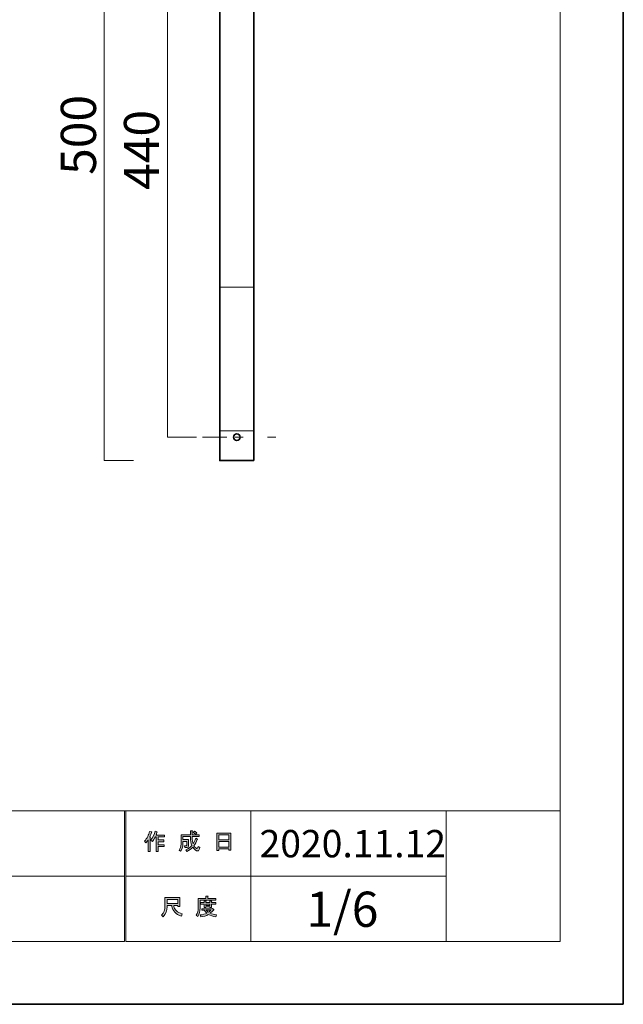
# Model space of a CAD drawing. Units: inches. Extents: x -43 to 253, y 44 to 253.
# Drawn here: x 179 to 253, y 44 to 164 of the extents above; entities that cross this region are included whole.
import ezdxf

# ---------------------------------------------------------------- set-up
doc = ezdxf.new("R2010")
doc.units = ezdxf.units.IN
doc.header["$MEASUREMENT"] = 0
doc.linetypes.add('AI-Linetype-3', pattern=[10.000008, 3.000001, -1.000002, 1.000002, -3.000001, 1.000002, -1.000002])
doc.layers.add('儗僀儎乕 1', color=7, linetype='Continuous')

# ---------------------------------------------------------------- blocks, each defined once
blk = doc.blocks.new('block 3')
at = {"layer": '儗僀儎乕 1'}
h = blk.add_hatch(color=7, dxfattribs=at)
h.dxf.hatch_style = 2
edge = h.paths.add_edge_path()
edge.add_spline(control_points=[(194.21, 63.54), (194.53, 63.92), (194.74, 64.32), (194.84, 64.75), (194.84, 64.75), (195.09, 64.68), (195.09, 64.68), (195.13, 64.65), (195.13, 64.63), (195.08, 64.62), (195.03, 64.45), (194.95, 64.27), (194.86, 64.07), (194.86, 64.07), (194.92, 64.05), (194.92, 64.05), (194.95, 64.02), (194.94, 64), (194.89, 63.99), (194.89, 63.99), (194.89, 62.3), (194.89, 62.3), (194.89, 62.3), (194.67, 62.3), (194.67, 62.3), (194.67, 62.3), (194.67, 63.73), (194.67, 63.73), (194.59, 63.6), (194.49, 63.47), (194.38, 63.35), (194.38, 63.35), (194.21, 63.54), (194.21, 63.54)], knot_values=[0, 0, 0, 0, 1, 1, 1, 2, 2, 2, 3, 3, 3, 4, 4, 4, 5, 5, 5, 6, 6, 6, 7, 7, 7, 8, 8, 8, 9, 9, 9, 10, 10, 10, 11, 11, 11, 11], degree=3, periodic=1)
edge = h.paths.add_edge_path()
edge.add_spline(control_points=[(196.67, 64.31), (196.67, 64.31), (196.67, 64.1), (196.67, 64.1), (196.67, 64.1), (195.88, 64.1), (195.88, 64.1), (195.88, 64.1), (195.88, 63.7), (195.88, 63.7), (195.88, 63.7), (196.58, 63.7), (196.58, 63.7), (196.58, 63.7), (196.58, 63.49), (196.58, 63.49), (196.58, 63.49), (195.88, 63.49), (195.88, 63.49), (195.88, 63.49), (195.88, 63.12), (195.88, 63.12), (195.88, 63.12), (196.62, 63.12), (196.62, 63.12), (196.62, 63.12), (196.62, 62.91), (196.62, 62.91), (196.62, 62.91), (195.88, 62.91), (195.88, 62.91), (195.88, 62.91), (195.88, 62.3), (195.88, 62.3), (195.88, 62.3), (195.66, 62.3), (195.66, 62.3), (195.66, 62.3), (195.66, 64.1), (195.66, 64.1), (195.66, 64.1), (195.55, 64.1), (195.55, 64.1), (195.43, 63.85), (195.31, 63.66), (195.18, 63.53), (195.18, 63.53), (194.97, 63.69), (194.97, 63.69), (195.26, 63.99), (195.44, 64.36), (195.52, 64.78), (195.52, 64.78), (195.75, 64.71), (195.75, 64.71), (195.79, 64.69), (195.79, 64.67), (195.74, 64.66), (195.72, 64.58), (195.69, 64.47), (195.63, 64.31), (195.63, 64.31), (196.67, 64.31), (196.67, 64.31)], knot_values=[0, 0, 0, 0, 1, 1, 1, 2, 2, 2, 3, 3, 3, 4, 4, 4, 5, 5, 5, 6, 6, 6, 7, 7, 7, 8, 8, 8, 9, 9, 9, 10, 10, 10, 11, 11, 11, 12, 12, 12, 13, 13, 13, 14, 14, 14, 15, 15, 15, 16, 16, 16, 17, 17, 17, 18, 18, 18, 19, 19, 19, 20, 20, 20, 21, 21, 21, 21], degree=3, periodic=1)
h = blk.add_hatch(color=7, dxfattribs=at)
h.dxf.hatch_style = 2
edge = h.paths.add_edge_path()
edge.add_spline(control_points=[(200.5, 63.93), (200.5, 63.93), (200.71, 63.81), (200.71, 63.81), (200.76, 63.78), (200.75, 63.75), (200.69, 63.74), (200.58, 63.47), (200.45, 63.21), (200.29, 62.98), (200.45, 62.75), (200.57, 62.64), (200.65, 62.64), (200.72, 62.64), (200.77, 62.73), (200.79, 62.9), (200.79, 62.9), (201, 62.79), (201, 62.79), (200.94, 62.5), (200.86, 62.35), (200.75, 62.35), (200.55, 62.35), (200.34, 62.51), (200.14, 62.83), (199.93, 62.6), (199.69, 62.42), (199.42, 62.29), (199.42, 62.29), (199.29, 62.49), (199.29, 62.49), (199.63, 62.66), (199.88, 62.84), (200.02, 63.03), (199.91, 63.28), (199.86, 63.62), (199.86, 64.03), (199.86, 64.03), (199.86, 64.13), (199.86, 64.13), (199.86, 64.13), (198.92, 64.13), (198.92, 64.13), (198.92, 64.13), (198.92, 63.74), (198.92, 63.74), (198.92, 63.74), (199.63, 63.74), (199.63, 63.74), (199.63, 63.74), (199.61, 62.99), (199.61, 62.99), (199.6, 62.85), (199.55, 62.78), (199.44, 62.78), (199.44, 62.78), (199.16, 62.78), (199.16, 62.78), (199.16, 62.78), (199.12, 62.99), (199.12, 62.99), (199.12, 62.99), (199.31, 62.99), (199.31, 62.99), (199.37, 62.99), (199.4, 63.02), (199.4, 63.08), (199.4, 63.08), (199.42, 63.53), (199.42, 63.53), (199.42, 63.53), (198.92, 63.53), (198.92, 63.53), (198.92, 63.53), (198.92, 63.21), (198.92, 63.21), (198.92, 62.84), (198.83, 62.54), (198.65, 62.31), (198.65, 62.31), (198.46, 62.46), (198.46, 62.46), (198.62, 62.66), (198.7, 62.9), (198.7, 63.18), (198.7, 63.18), (198.7, 64.34), (198.7, 64.34), (198.7, 64.34), (199.86, 64.34), (199.86, 64.34), (199.86, 64.34), (199.86, 64.81), (199.86, 64.81), (199.86, 64.81), (200.07, 64.81), (200.07, 64.81), (200.13, 64.8), (200.13, 64.78), (200.08, 64.74), (200.08, 64.74), (200.08, 64.34), (200.08, 64.34), (200.08, 64.34), (200.92, 64.34), (200.92, 64.34), (200.92, 64.34), (200.92, 64.13), (200.92, 64.13), (200.92, 64.13), (200.08, 64.13), (200.08, 64.13), (200.08, 64.13), (200.08, 64.03), (200.08, 64.03), (200.08, 63.68), (200.11, 63.41), (200.17, 63.22), (200.3, 63.41), (200.41, 63.65), (200.5, 63.93)], knot_values=[0, 0, 0, 0, 1, 1, 1, 2, 2, 2, 3, 3, 3, 4, 4, 4, 5, 5, 5, 6, 6, 6, 7, 7, 7, 8, 8, 8, 9, 9, 9, 10, 10, 10, 11, 11, 11, 12, 12, 12, 13, 13, 13, 14, 14, 14, 15, 15, 15, 16, 16, 16, 17, 17, 17, 18, 18, 18, 19, 19, 19, 20, 20, 20, 21, 21, 21, 22, 22, 22, 23, 23, 23, 24, 24, 24, 25, 25, 25, 26, 26, 26, 27, 27, 27, 28, 28, 28, 29, 29, 29, 30, 30, 30, 31, 31, 31, 32, 32, 32, 33, 33, 33, 34, 34, 34, 35, 35, 35, 36, 36, 36, 37, 37, 37, 38, 38, 38, 39, 39, 39, 40, 40, 40, 40], degree=3, periodic=1)
edge = h.paths.add_edge_path()
edge.add_spline(control_points=[(200.65, 64.56), (200.65, 64.56), (200.49, 64.39), (200.49, 64.39), (200.42, 64.47), (200.32, 64.55), (200.19, 64.62), (200.19, 64.62), (200.35, 64.78), (200.35, 64.78), (200.46, 64.72), (200.57, 64.64), (200.65, 64.56)], knot_values=[0, 0, 0, 0, 1, 1, 1, 2, 2, 2, 3, 3, 3, 4, 4, 4, 4], degree=3, periodic=1)
h = blk.add_hatch(color=7, dxfattribs=at)
h.dxf.hatch_style = 2
h.paths.add_polyline_path([(203.33, 62.42), (203.08, 62.42), (203.08, 64.55), (204.81, 64.55), (204.81, 62.46), (204.56, 62.46), (204.56, 62.62), (203.33, 62.62)])
h.paths.add_polyline_path([(204.56, 63.71), (204.56, 64.34), (203.33, 64.34), (203.33, 63.71)])
h.paths.add_polyline_path([(204.56, 62.83), (204.56, 63.5), (203.33, 63.5), (203.33, 62.83)])
at = {"layer": '儗僀儎乕 1', "lineweight": 0}
for points in [[(203.33, 62.42), (203.08, 62.42), (203.08, 64.55), (204.81, 64.55), (204.81, 62.46), (204.56, 62.46), (204.56, 62.62), (203.33, 62.62), (203.33, 62.42)], [(204.56, 63.71), (204.56, 64.34), (203.33, 64.34), (203.33, 63.71), (204.56, 63.71)], [(204.56, 62.83), (204.56, 63.5), (203.33, 63.5), (203.33, 62.83), (204.56, 62.83)]]:
    blk.add_lwpolyline(points, dxfattribs=at)
for points, knots in [([(194.21, 63.54), (194.53, 63.92), (194.74, 64.32), (194.84, 64.75), (194.84, 64.75), (195.09, 64.68), (195.09, 64.68), (195.13, 64.65), (195.13, 64.63), (195.08, 64.62), (195.03, 64.45), (194.95, 64.27), (194.86, 64.07), (194.86, 64.07), (194.92, 64.05), (194.92, 64.05), (194.95, 64.02), (194.94, 64), (194.89, 63.99), (194.89, 63.99), (194.89, 62.3), (194.89, 62.3), (194.89, 62.3), (194.67, 62.3), (194.67, 62.3), (194.67, 62.3), (194.67, 63.73), (194.67, 63.73), (194.59, 63.6), (194.49, 63.47), (194.38, 63.35), (194.38, 63.35), (194.21, 63.54), (194.21, 63.54)], [0, 0, 0, 0, 1, 1, 1, 2, 2, 2, 3, 3, 3, 4, 4, 4, 5, 5, 5, 6, 6, 6, 7, 7, 7, 8, 8, 8, 9, 9, 9, 10, 10, 10, 11, 11, 11, 11]), ([(196.67, 64.31), (196.67, 64.31), (196.67, 64.1), (196.67, 64.1), (196.67, 64.1), (195.88, 64.1), (195.88, 64.1), (195.88, 64.1), (195.88, 63.7), (195.88, 63.7), (195.88, 63.7), (196.58, 63.7), (196.58, 63.7), (196.58, 63.7), (196.58, 63.49), (196.58, 63.49), (196.58, 63.49), (195.88, 63.49), (195.88, 63.49), (195.88, 63.49), (195.88, 63.12), (195.88, 63.12), (195.88, 63.12), (196.62, 63.12), (196.62, 63.12), (196.62, 63.12), (196.62, 62.91), (196.62, 62.91), (196.62, 62.91), (195.88, 62.91), (195.88, 62.91), (195.88, 62.91), (195.88, 62.3), (195.88, 62.3), (195.88, 62.3), (195.66, 62.3), (195.66, 62.3), (195.66, 62.3), (195.66, 64.1), (195.66, 64.1), (195.66, 64.1), (195.55, 64.1), (195.55, 64.1), (195.43, 63.85), (195.31, 63.66), (195.18, 63.53), (195.18, 63.53), (194.97, 63.69), (194.97, 63.69), (195.26, 63.99), (195.44, 64.36), (195.52, 64.78), (195.52, 64.78), (195.75, 64.71), (195.75, 64.71), (195.79, 64.69), (195.79, 64.67), (195.74, 64.66), (195.72, 64.58), (195.69, 64.47), (195.63, 64.31), (195.63, 64.31), (196.67, 64.31), (196.67, 64.31)], [0, 0, 0, 0, 1, 1, 1, 2, 2, 2, 3, 3, 3, 4, 4, 4, 5, 5, 5, 6, 6, 6, 7, 7, 7, 8, 8, 8, 9, 9, 9, 10, 10, 10, 11, 11, 11, 12, 12, 12, 13, 13, 13, 14, 14, 14, 15, 15, 15, 16, 16, 16, 17, 17, 17, 18, 18, 18, 19, 19, 19, 20, 20, 20, 21, 21, 21, 21]), ([(200.5, 63.93), (200.5, 63.93), (200.71, 63.81), (200.71, 63.81), (200.76, 63.78), (200.75, 63.75), (200.69, 63.74), (200.58, 63.47), (200.45, 63.21), (200.29, 62.98), (200.45, 62.75), (200.57, 62.64), (200.65, 62.64), (200.72, 62.64), (200.77, 62.73), (200.79, 62.9), (200.79, 62.9), (201, 62.79), (201, 62.79), (200.94, 62.5), (200.86, 62.35), (200.75, 62.35), (200.55, 62.35), (200.34, 62.51), (200.14, 62.83), (199.93, 62.6), (199.69, 62.42), (199.42, 62.29), (199.42, 62.29), (199.29, 62.49), (199.29, 62.49), (199.63, 62.66), (199.88, 62.84), (200.02, 63.03), (199.91, 63.28), (199.86, 63.62), (199.86, 64.03), (199.86, 64.03), (199.86, 64.13), (199.86, 64.13), (199.86, 64.13), (198.92, 64.13), (198.92, 64.13), (198.92, 64.13), (198.92, 63.74), (198.92, 63.74), (198.92, 63.74), (199.63, 63.74), (199.63, 63.74), (199.63, 63.74), (199.61, 62.99), (199.61, 62.99), (199.6, 62.85), (199.55, 62.78), (199.44, 62.78), (199.44, 62.78), (199.16, 62.78), (199.16, 62.78), (199.16, 62.78), (199.12, 62.99), (199.12, 62.99), (199.12, 62.99), (199.31, 62.99), (199.31, 62.99), (199.37, 62.99), (199.4, 63.02), (199.4, 63.08), (199.4, 63.08), (199.42, 63.53), (199.42, 63.53), (199.42, 63.53), (198.92, 63.53), (198.92, 63.53), (198.92, 63.53), (198.92, 63.21), (198.92, 63.21), (198.92, 62.84), (198.83, 62.54), (198.65, 62.31), (198.65, 62.31), (198.46, 62.46), (198.46, 62.46), (198.62, 62.66), (198.7, 62.9), (198.7, 63.18), (198.7, 63.18), (198.7, 64.34), (198.7, 64.34), (198.7, 64.34), (199.86, 64.34), (199.86, 64.34), (199.86, 64.34), (199.86, 64.81), (199.86, 64.81), (199.86, 64.81), (200.07, 64.81), (200.07, 64.81), (200.13, 64.8), (200.13, 64.78), (200.08, 64.74), (200.08, 64.74), (200.08, 64.34), (200.08, 64.34), (200.08, 64.34), (200.92, 64.34), (200.92, 64.34), (200.92, 64.34), (200.92, 64.13), (200.92, 64.13), (200.92, 64.13), (200.08, 64.13), (200.08, 64.13), (200.08, 64.13), (200.08, 64.03), (200.08, 64.03), (200.08, 63.68), (200.11, 63.41), (200.17, 63.22), (200.3, 63.41), (200.41, 63.65), (200.5, 63.93)], [0, 0, 0, 0, 1, 1, 1, 2, 2, 2, 3, 3, 3, 4, 4, 4, 5, 5, 5, 6, 6, 6, 7, 7, 7, 8, 8, 8, 9, 9, 9, 10, 10, 10, 11, 11, 11, 12, 12, 12, 13, 13, 13, 14, 14, 14, 15, 15, 15, 16, 16, 16, 17, 17, 17, 18, 18, 18, 19, 19, 19, 20, 20, 20, 21, 21, 21, 22, 22, 22, 23, 23, 23, 24, 24, 24, 25, 25, 25, 26, 26, 26, 27, 27, 27, 28, 28, 28, 29, 29, 29, 30, 30, 30, 31, 31, 31, 32, 32, 32, 33, 33, 33, 34, 34, 34, 35, 35, 35, 36, 36, 36, 37, 37, 37, 38, 38, 38, 39, 39, 39, 40, 40, 40, 40]), ([(200.65, 64.56), (200.65, 64.56), (200.49, 64.39), (200.49, 64.39), (200.42, 64.47), (200.32, 64.55), (200.19, 64.62), (200.19, 64.62), (200.35, 64.78), (200.35, 64.78), (200.46, 64.72), (200.57, 64.64), (200.65, 64.56)], [0, 0, 0, 0, 1, 1, 1, 2, 2, 2, 3, 3, 3, 4, 4, 4, 4])]:
    blk.add_open_spline(points, degree=3, knots=knots, dxfattribs=at)
blk = doc.blocks.new('block 4')
at = {"layer": '儗僀儎乕 1'}
h = blk.add_hatch(color=7, dxfattribs=at)
h.dxf.hatch_style = 2
edge = h.paths.add_edge_path()
edge.add_spline(control_points=[(201.99, 56.53), (201.99, 56.53), (202.98, 56.53), (202.98, 56.53), (202.98, 56.53), (202.98, 56.32), (202.98, 56.32), (202.98, 56.32), (201.03, 56.32), (201.03, 56.32), (201.03, 56.32), (201.03, 55.35), (201.03, 55.35), (201.03, 54.94), (200.94, 54.59), (200.75, 54.31), (200.75, 54.31), (200.56, 54.48), (200.56, 54.48), (200.73, 54.7), (200.81, 55.01), (200.81, 55.39), (200.81, 55.39), (200.81, 56.53), (200.81, 56.53), (200.81, 56.53), (201.74, 56.53), (201.74, 56.53), (201.74, 56.53), (201.74, 56.81), (201.74, 56.81), (201.74, 56.81), (201.98, 56.81), (201.98, 56.81), (202.04, 56.81), (202.04, 56.78), (201.99, 56.75), (201.99, 56.75), (201.99, 56.53), (201.99, 56.53)], knot_values=[0, 0, 0, 0, 1, 1, 1, 2, 2, 2, 3, 3, 3, 4, 4, 4, 5, 5, 5, 6, 6, 6, 7, 7, 7, 8, 8, 8, 9, 9, 9, 10, 10, 10, 11, 11, 11, 12, 12, 12, 13, 13, 13, 13], degree=3, periodic=1)
edge = h.paths.add_edge_path()
edge.add_spline(control_points=[(202.99, 54.28), (202.64, 54.32), (202.33, 54.41), (202.05, 54.55), (201.8, 54.4), (201.49, 54.3), (201.13, 54.27), (201.13, 54.27), (201.04, 54.5), (201.04, 54.5), (201.37, 54.53), (201.65, 54.6), (201.87, 54.71), (201.75, 54.83), (201.64, 54.95), (201.55, 55.08), (201.55, 55.08), (201.24, 55.08), (201.24, 55.08), (201.24, 55.08), (201.24, 55.26), (201.24, 55.26), (201.24, 55.26), (202.53, 55.26), (202.53, 55.26), (202.53, 55.26), (202.56, 55.29), (202.56, 55.29), (202.56, 55.29), (202.73, 55.16), (202.73, 55.16), (202.76, 55.12), (202.74, 55.1), (202.68, 55.1), (202.56, 54.96), (202.41, 54.82), (202.23, 54.7), (202.49, 54.61), (202.76, 54.55), (203.05, 54.53), (203.05, 54.53), (202.99, 54.28), (202.99, 54.28)], knot_values=[0, 0, 0, 0, 1, 1, 1, 2, 2, 2, 3, 3, 3, 4, 4, 4, 5, 5, 5, 6, 6, 6, 7, 7, 7, 8, 8, 8, 9, 9, 9, 10, 10, 10, 11, 11, 11, 12, 12, 12, 13, 13, 13, 14, 14, 14, 14], degree=3, periodic=1)
edge = h.paths.add_edge_path()
edge.add_spline(control_points=[(202.45, 55.41), (202.45, 55.41), (202.23, 55.41), (202.23, 55.41), (202.23, 55.41), (202.23, 55.48), (202.23, 55.48), (202.23, 55.48), (201.76, 55.48), (201.76, 55.48), (201.76, 55.48), (201.76, 55.4), (201.76, 55.4), (201.76, 55.4), (201.54, 55.4), (201.54, 55.4), (201.54, 55.4), (201.54, 55.84), (201.54, 55.84), (201.54, 55.84), (201.1, 55.84), (201.1, 55.84), (201.1, 55.84), (201.1, 56.02), (201.1, 56.02), (201.1, 56.02), (201.54, 56.02), (201.54, 56.02), (201.54, 56.02), (201.54, 56.23), (201.54, 56.23), (201.54, 56.23), (201.75, 56.23), (201.75, 56.23), (201.81, 56.22), (201.81, 56.2), (201.76, 56.16), (201.76, 56.16), (201.76, 56.02), (201.76, 56.02), (201.76, 56.02), (202.23, 56.02), (202.23, 56.02), (202.23, 56.02), (202.23, 56.25), (202.23, 56.25), (202.23, 56.25), (202.44, 56.25), (202.44, 56.25), (202.5, 56.24), (202.5, 56.22), (202.45, 56.19), (202.45, 56.19), (202.45, 56.02), (202.45, 56.02), (202.45, 56.02), (202.98, 56.02), (202.98, 56.02), (202.98, 56.02), (202.98, 55.84), (202.98, 55.84), (202.98, 55.84), (202.45, 55.84), (202.45, 55.84), (202.45, 55.84), (202.45, 55.41), (202.45, 55.41)], knot_values=[0, 0, 0, 0, 1, 1, 1, 2, 2, 2, 3, 3, 3, 4, 4, 4, 5, 5, 5, 6, 6, 6, 7, 7, 7, 8, 8, 8, 9, 9, 9, 10, 10, 10, 11, 11, 11, 12, 12, 12, 13, 13, 13, 14, 14, 14, 15, 15, 15, 16, 16, 16, 17, 17, 17, 18, 18, 18, 19, 19, 19, 20, 20, 20, 21, 21, 21, 22, 22, 22, 22], degree=3, periodic=1)
h.paths.add_polyline_path([(202.23, 55.84), (201.76, 55.84), (201.76, 55.66), (202.23, 55.66)])
edge = h.paths.add_edge_path()
edge.add_spline(control_points=[(202.36, 55.08), (202.36, 55.08), (201.79, 55.08), (201.79, 55.08), (201.86, 54.99), (201.95, 54.91), (202.05, 54.82), (202.14, 54.88), (202.25, 54.97), (202.36, 55.08)], knot_values=[0, 0, 0, 0, 1, 1, 1, 2, 2, 2, 3, 3, 3, 3], degree=3, periodic=1)
h = blk.add_hatch(color=7, dxfattribs=at)
h.dxf.hatch_style = 2
edge = h.paths.add_edge_path()
edge.add_spline(control_points=[(197.58, 55.66), (197.58, 55.66), (196.98, 55.66), (196.98, 55.66), (196.98, 55.66), (196.98, 55.48), (196.98, 55.48), (196.98, 55.04), (196.83, 54.64), (196.51, 54.28), (196.51, 54.28), (196.3, 54.48), (196.3, 54.48), (196.59, 54.74), (196.73, 55.13), (196.73, 55.63), (196.73, 55.63), (196.73, 56.65), (196.73, 56.65), (196.73, 56.65), (198.55, 56.65), (198.55, 56.65), (198.55, 56.65), (198.55, 55.55), (198.55, 55.55), (198.55, 55.55), (198.3, 55.55), (198.3, 55.55), (198.3, 55.55), (198.3, 55.66), (198.3, 55.66), (198.3, 55.66), (197.81, 55.66), (197.81, 55.66), (197.81, 55.66), (197.83, 55.53), (197.83, 55.53), (197.91, 55.13), (198.24, 54.83), (198.84, 54.62), (198.84, 54.62), (198.75, 54.34), (198.75, 54.34), (198.05, 54.59), (197.66, 54.99), (197.59, 55.57), (197.59, 55.57), (197.58, 55.66), (197.58, 55.66)], knot_values=[0, 0, 0, 0, 1, 1, 1, 2, 2, 2, 3, 3, 3, 4, 4, 4, 5, 5, 5, 6, 6, 6, 7, 7, 7, 8, 8, 8, 9, 9, 9, 10, 10, 10, 11, 11, 11, 12, 12, 12, 13, 13, 13, 14, 14, 14, 15, 15, 15, 16, 16, 16, 16], degree=3, periodic=1)
h.paths.add_polyline_path([(198.3, 55.9), (198.3, 56.41), (196.98, 56.41), (196.98, 55.9)])
at = {"layer": '儗僀儎乕 1', "lineweight": 0}
for points in [[(198.3, 55.9), (198.3, 56.41), (196.98, 56.41), (196.98, 55.9), (198.3, 55.9)], [(202.23, 55.84), (201.76, 55.84), (201.76, 55.66), (202.23, 55.66), (202.23, 55.84)]]:
    blk.add_lwpolyline(points, dxfattribs=at)
for points, knots in [([(201.99, 56.53), (201.99, 56.53), (202.98, 56.53), (202.98, 56.53), (202.98, 56.53), (202.98, 56.32), (202.98, 56.32), (202.98, 56.32), (201.03, 56.32), (201.03, 56.32), (201.03, 56.32), (201.03, 55.35), (201.03, 55.35), (201.03, 54.94), (200.94, 54.59), (200.75, 54.31), (200.75, 54.31), (200.56, 54.48), (200.56, 54.48), (200.73, 54.7), (200.81, 55.01), (200.81, 55.39), (200.81, 55.39), (200.81, 56.53), (200.81, 56.53), (200.81, 56.53), (201.74, 56.53), (201.74, 56.53), (201.74, 56.53), (201.74, 56.81), (201.74, 56.81), (201.74, 56.81), (201.98, 56.81), (201.98, 56.81), (202.04, 56.81), (202.04, 56.78), (201.99, 56.75), (201.99, 56.75), (201.99, 56.53), (201.99, 56.53)], [0, 0, 0, 0, 1, 1, 1, 2, 2, 2, 3, 3, 3, 4, 4, 4, 5, 5, 5, 6, 6, 6, 7, 7, 7, 8, 8, 8, 9, 9, 9, 10, 10, 10, 11, 11, 11, 12, 12, 12, 13, 13, 13, 13]), ([(197.58, 55.66), (197.58, 55.66), (196.98, 55.66), (196.98, 55.66), (196.98, 55.66), (196.98, 55.48), (196.98, 55.48), (196.98, 55.04), (196.83, 54.64), (196.51, 54.28), (196.51, 54.28), (196.3, 54.48), (196.3, 54.48), (196.59, 54.74), (196.73, 55.13), (196.73, 55.63), (196.73, 55.63), (196.73, 56.65), (196.73, 56.65), (196.73, 56.65), (198.55, 56.65), (198.55, 56.65), (198.55, 56.65), (198.55, 55.55), (198.55, 55.55), (198.55, 55.55), (198.3, 55.55), (198.3, 55.55), (198.3, 55.55), (198.3, 55.66), (198.3, 55.66), (198.3, 55.66), (197.81, 55.66), (197.81, 55.66), (197.81, 55.66), (197.83, 55.53), (197.83, 55.53), (197.91, 55.13), (198.24, 54.83), (198.84, 54.62), (198.84, 54.62), (198.75, 54.34), (198.75, 54.34), (198.05, 54.59), (197.66, 54.99), (197.59, 55.57), (197.59, 55.57), (197.58, 55.66), (197.58, 55.66)], [0, 0, 0, 0, 1, 1, 1, 2, 2, 2, 3, 3, 3, 4, 4, 4, 5, 5, 5, 6, 6, 6, 7, 7, 7, 8, 8, 8, 9, 9, 9, 10, 10, 10, 11, 11, 11, 12, 12, 12, 13, 13, 13, 14, 14, 14, 15, 15, 15, 16, 16, 16, 16]), ([(202.45, 55.41), (202.45, 55.41), (202.23, 55.41), (202.23, 55.41), (202.23, 55.41), (202.23, 55.48), (202.23, 55.48), (202.23, 55.48), (201.76, 55.48), (201.76, 55.48), (201.76, 55.48), (201.76, 55.4), (201.76, 55.4), (201.76, 55.4), (201.54, 55.4), (201.54, 55.4), (201.54, 55.4), (201.54, 55.84), (201.54, 55.84), (201.54, 55.84), (201.1, 55.84), (201.1, 55.84), (201.1, 55.84), (201.1, 56.02), (201.1, 56.02), (201.1, 56.02), (201.54, 56.02), (201.54, 56.02), (201.54, 56.02), (201.54, 56.23), (201.54, 56.23), (201.54, 56.23), (201.75, 56.23), (201.75, 56.23), (201.81, 56.22), (201.81, 56.2), (201.76, 56.16), (201.76, 56.16), (201.76, 56.02), (201.76, 56.02), (201.76, 56.02), (202.23, 56.02), (202.23, 56.02), (202.23, 56.02), (202.23, 56.25), (202.23, 56.25), (202.23, 56.25), (202.44, 56.25), (202.44, 56.25), (202.5, 56.24), (202.5, 56.22), (202.45, 56.19), (202.45, 56.19), (202.45, 56.02), (202.45, 56.02), (202.45, 56.02), (202.98, 56.02), (202.98, 56.02), (202.98, 56.02), (202.98, 55.84), (202.98, 55.84), (202.98, 55.84), (202.45, 55.84), (202.45, 55.84), (202.45, 55.84), (202.45, 55.41), (202.45, 55.41)], [0, 0, 0, 0, 1, 1, 1, 2, 2, 2, 3, 3, 3, 4, 4, 4, 5, 5, 5, 6, 6, 6, 7, 7, 7, 8, 8, 8, 9, 9, 9, 10, 10, 10, 11, 11, 11, 12, 12, 12, 13, 13, 13, 14, 14, 14, 15, 15, 15, 16, 16, 16, 17, 17, 17, 18, 18, 18, 19, 19, 19, 20, 20, 20, 21, 21, 21, 22, 22, 22, 22]), ([(202.99, 54.28), (202.64, 54.32), (202.33, 54.41), (202.05, 54.55), (201.8, 54.4), (201.49, 54.3), (201.13, 54.27), (201.13, 54.27), (201.04, 54.5), (201.04, 54.5), (201.37, 54.53), (201.65, 54.6), (201.87, 54.71), (201.75, 54.83), (201.64, 54.95), (201.55, 55.08), (201.55, 55.08), (201.24, 55.08), (201.24, 55.08), (201.24, 55.08), (201.24, 55.26), (201.24, 55.26), (201.24, 55.26), (202.53, 55.26), (202.53, 55.26), (202.53, 55.26), (202.56, 55.29), (202.56, 55.29), (202.56, 55.29), (202.73, 55.16), (202.73, 55.16), (202.76, 55.12), (202.74, 55.1), (202.68, 55.1), (202.56, 54.96), (202.41, 54.82), (202.23, 54.7), (202.49, 54.61), (202.76, 54.55), (203.05, 54.53), (203.05, 54.53), (202.99, 54.28), (202.99, 54.28)], [0, 0, 0, 0, 1, 1, 1, 2, 2, 2, 3, 3, 3, 4, 4, 4, 5, 5, 5, 6, 6, 6, 7, 7, 7, 8, 8, 8, 9, 9, 9, 10, 10, 10, 11, 11, 11, 12, 12, 12, 13, 13, 13, 14, 14, 14, 14]), ([(202.36, 55.08), (202.36, 55.08), (201.79, 55.08), (201.79, 55.08), (201.86, 54.99), (201.95, 54.91), (202.05, 54.82), (202.14, 54.88), (202.25, 54.97), (202.36, 55.08)], [0, 0, 0, 0, 1, 1, 1, 2, 2, 2, 3, 3, 3, 3])]:
    blk.add_open_spline(points, degree=3, knots=knots, dxfattribs=at)
blk = doc.blocks.new('block 2')
at = {"layer": '儗僀儎乕 1', "color": 7, "lineweight": 18}
for points in [[(245.24, 247.15), (-38.63, 247.15), (-38.63, 67.26), (245.24, 67.26), (245.24, 247.15)], [(191.77, 59.26), (114.63, 59.26), (114.63, 67.26), (191.77, 67.26), (191.77, 59.26)], [(207.25, 59.26), (191.92, 59.26), (191.92, 67.26), (207.25, 67.26), (207.25, 59.26)], [(231.25, 59.26), (207.25, 59.26), (207.25, 67.26), (231.25, 67.26), (231.25, 59.26)], [(245.24, 67.26), (231.25, 67.26), (231.25, 51.25), (245.24, 51.25), (245.24, 67.26)], [(191.77, 51.25), (114.63, 51.25), (114.63, 59.26), (191.77, 59.26), (191.77, 51.25)], [(207.25, 51.25), (191.92, 51.25), (191.92, 59.26), (207.25, 59.26), (207.25, 51.25)], [(231.25, 51.25), (207.25, 51.25), (207.25, 59.26), (231.25, 59.26), (231.25, 51.25)]]:
    blk.add_lwpolyline(points, dxfattribs=at)
at = {"layer": '儗僀儎乕 1'}
for name in ['block 3', 'block 4']:
    blk.add_blockref(name, (0, 0), dxfattribs=at)
blk = doc.blocks.new('block 10')
at = {"layer": '儗僀儎乕 1', "color": 7, "lineweight": 35}
blk.add_lwpolyline([(207.63, 110.26), (203.46, 110.26), (203.46, 194.75), (207.63, 194.75), (207.63, 110.26)], dxfattribs=at)
at = {"layer": '儗僀儎乕 1', "color": 7, "lineweight": 18}
for points in [[(203.46, 131.55), (207.63, 131.55)], [(203.46, 113.9), (207.63, 113.9)]]:
    blk.add_lwpolyline(points, dxfattribs=at)
blk = doc.blocks.new('block 9')
at = {"layer": '儗僀儎乕 1', "color": 7, "lineweight": 35}
for points in [[(205.96, 186.61), (205.96, 186.38), (205.78, 186.2), (205.54, 186.2), (205.31, 186.2), (205.13, 186.38), (205.13, 186.61), (205.13, 186.84), (205.31, 187.03), (205.54, 187.03), (205.78, 187.03), (205.96, 186.84), (205.96, 186.61)], [(205.96, 113.14), (205.96, 112.91), (205.78, 112.72), (205.54, 112.72), (205.31, 112.72), (205.13, 112.91), (205.13, 113.14), (205.13, 113.37), (205.31, 113.56), (205.54, 113.56), (205.78, 113.56), (205.96, 113.37), (205.96, 113.14)]]:
    blk.add_open_spline(points, degree=3, knots=[0, 0, 0, 0, 1, 1, 1, 2, 2, 2, 3, 3, 3, 4, 4, 4, 4], dxfattribs=at)
at = {"layer": '儗僀儎乕 1'}
blk.add_blockref('block 10', (0, 0), dxfattribs=at)
blk = doc.blocks.new('block 12')
at = {"layer": '儗僀儎乕 1', "color": 7, "lineweight": 18}
for points in [[(197.04, 113.14), (197.04, 186.61)], [(197.04, 186.61), (200.61, 186.61)], [(200.61, 113.14), (197.04, 113.14)]]:
    blk.add_lwpolyline(points, dxfattribs=at)
blk = doc.blocks.new('block 19')
at = {"layer": '儗僀儎乕 1', "color": 7, "lineweight": 18}
for points in [[(189.28, 110.26), (189.28, 194.75)], [(189.28, 194.75), (192.85, 194.75)], [(192.85, 110.26), (189.28, 110.26)]]:
    blk.add_lwpolyline(points, dxfattribs=at)

msp = doc.modelspace()

# ---------------------------------------------------------------- linework, layer by layer
at = {"layer": '儗僀儎乕 1', "color": 7, "lineweight": 35}
msp.add_lwpolyline([(252.99, 43.53), (-43.34, 43.53), (-43.34, 253.08), (252.99, 253.08), (252.99, 43.53)], dxfattribs=at)
at = {"layer": '儗僀儎乕 1', "color": 7, "linetype": 'AI-Linetype-3', "lineweight": 18}
msp.add_lwpolyline([(201.32, 113.15), (211.31, 113.15)], dxfattribs=at)

# ---------------------------------------------------------------- block references
at = {"layer": '儗僀儎乕 1'}
for name in ['block 2', 'block 19', 'block 9', 'block 12']:
    msp.add_blockref(name, (0, 0), dxfattribs=at)

# ---------------------------------------------------------------- texts
at = {"layer": '儗僀儎乕 1', "color": 7, "char_height": 4.318, "attachment_point": 7, "rotation": 90}
for s, insert in [('\\fMS PGothic|b0|i0|c0|p34;\\W1;500', (188.26, 145.33)), ('\\fMS PGothic|b0|i0|c0|p34;\\W1;440', (196.01, 143.49))]:
    msp.add_mtext(s, dxfattribs=dict(at, insert=insert))
at = {"layer": '儗僀儎乕 1', "color": 7, "attachment_point": 7}
for s, insert, char_height in [('\\fMS PGothic|b0|i0|c0|p34;\\W1;2020.11.12', (208.34, 61.57), 3.3584), ('\\fMS PGothic|b0|i0|c0|p34;\\W1;1/6', (214.08, 53.04), 4.318)]:
    msp.add_mtext(s, dxfattribs=dict(at, insert=insert, char_height=char_height))

doc.saveas('drawing.dxf')
